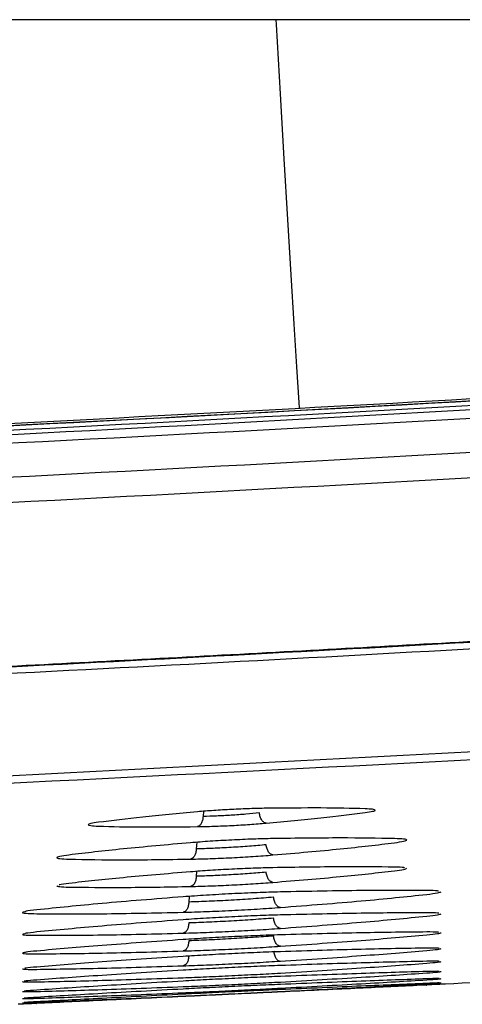
# Model space of a CAD drawing. Units: millimetres. Extents: x -2376 to 1255, y -800 to 1267.
# Drawn here: x 393 to 412, y -795 to -753 of the extents above; entities that cross this region are included whole.
import ezdxf

# ---------------------------------------------------------------- set-up
doc = ezdxf.new("R2010")
doc.units = ezdxf.units.MM

msp = doc.modelspace()

# ---------------------------------------------------------------- linework, layer by layer
at = {"color": 7, "linetype": 'Continuous', "lineweight": 25}
for p, q in [((477.378, -753.016), (-182.747, -753.016)), ((410.185, -794.426), (409.965, -794.436)), ((410.387, -794.416), (410.185, -794.426)), ((410.386, -794.416), (410.406, -794.415)), ((410.407, -794.415), (410.387, -794.416)), ((393.654, -795.207), (393.457, -795.216)), ((393.654, -795.207), (393.674, -795.206)), ((393.674, -795.206), (393.654, -795.207))]:
    msp.add_line(p, q, dxfattribs=at)
at = {"color": 8, "linetype": 'Continuous', "lineweight": 25}
for p, q in [((400.824, -786.966), (400.81, -787.186)), ((400.537, -788.295), (400.518, -788.579)), ((400.532, -789.543), (400.518, -789.752)), ((400.216, -790.615), (400.2, -790.858))]:
    msp.add_line(p, q, dxfattribs=at)
at = {"color": 8, "linetype": 'Continuous', "lineweight": 25, "flags": 128}
msp.add_lwpolyline([(404.949, -769.66), (404.933, -769.43), (404.831, -767.901), (404.713, -766.068), (404.582, -763.954), (404.438, -761.584), (404.285, -758.986), (404.122, -756.189), (403.953, -753.229), (403.941, -753.016)], dxfattribs=at)
at = {"color": 7, "linetype": 'Continuous', "lineweight": 25}
for points, knots in [([(475.085, -765.479), (453.259, -766.892), (409.607, -769.719), (344.062, -772.802), (278.484, -775.025), (212.881, -776.397), (169.138, -776.566), (147.267, -776.651)], [0, 0, 0, 0, 0.2, 0.400001, 0.600002, 0.800001, 1, 1, 1, 1]), ([(475.083, -765.481), (473.096, -765.618), (468.723, -765.918), (462.223, -766.351), (455.841, -766.768), (450.235, -767.127), (445.404, -767.431), (441.258, -767.688), (435.411, -768.045), (427.507, -768.517), (408.523, -769.61), (370.944, -771.584), (322.808, -773.585), (272.98, -775.093), (240.977, -775.783), (218.909, -776.134), (207.14, -776.292), (198.176, -776.391), (191.605, -776.454), (186.723, -776.496), (180.818, -776.541), (173.886, -776.584), (165.926, -776.621), (156.939, -776.649), (150.605, -776.652), (147.267, -776.654)], [0, 0, 0, 0, 0.018218, 0.040079, 0.059572, 0.076695, 0.091451, 0.103837, 0.114682, 0.145019, 0.17624, 0.288562, 0.489134, 0.616772, 0.74441, 0.78185, 0.818589, 0.852047, 0.863819, 0.878687, 0.896686, 0.917817, 0.94208, 0.969474, 1, 1, 1, 1]), ([(475.118, -765.338), (457.253, -766.523), (421.524, -768.892), (367.877, -771.622), (320.377, -773.61), (290.751, -774.411), (279.027, -774.728)], [0, 0, 0, 0, 0.273596, 0.547193, 0.820793, 1, 1, 1, 1]), ([(147.267, -776.827), (169.138, -776.742), (212.88, -776.573), (278.481, -775.201), (344.057, -772.978), (409.601, -769.895), (453.252, -767.069), (475.077, -765.655)], [0, 0, 0, 0, 0.199999, 0.399998, 0.599999, 0.8, 1, 1, 1, 1]), ([(147.267, -777.018), (169.109, -776.933), (212.793, -776.765), (278.307, -775.397), (343.796, -773.178), (409.253, -770.105), (452.846, -767.285), (474.643, -765.875)], [0, 0, 0, 0, 0.1999992, 0.3999996, 0.600001, 0.8000011, 1, 1, 1, 1]), ([(147.267, -777.384), (169.11, -777.299), (212.797, -777.131), (278.317, -775.763), (343.811, -773.544), (409.273, -770.471), (452.87, -767.651), (474.668, -766.241)], [0, 0, 0, 0, 0.1999989, 0.399999, 0.6000005, 0.8000008, 1, 1, 1, 1]), ([(147.267, -778.838), (169.152, -778.753), (212.923, -778.582), (278.567, -777.207), (344.186, -774.982), (409.773, -771.901), (453.452, -769.072), (475.292, -767.658)], [0, 0, 0, 0, 0.200001, 0.4, 0.6, 0.800002, 1, 1, 1, 1]), ([(147.267, -779.921), (169.157, -779.835), (212.937, -779.664), (278.596, -778.289), (344.23, -776.064), (409.832, -772.982), (453.521, -770.152), (475.366, -768.738)], [0, 0, 0, 0, 0.2, 0.399998, 0.599998, 0.800001, 1, 1, 1, 1]), ([(475.338, -775.76), (459.711, -776.803), (428.473, -778.887), (381.597, -781.4), (334.739, -783.47), (287.888, -785.063), (241.032, -786.189), (194.158, -786.891), (162.9, -786.978), (147.267, -787.021)], [0, 0, 0, 0, 0.143124, 0.286093, 0.428947, 0.5717, 0.714408, 0.857171, 1, 1, 1, 1]), ([(476.679, -775.955), (460.989, -777.005), (429.628, -779.104), (382.567, -781.635), (335.525, -783.719), (288.489, -785.324), (241.45, -786.457), (194.392, -787.164), (163.012, -787.252), (147.316, -787.295)], [0, 0, 0, 0, 0.143131, 0.286106, 0.428948, 0.5717, 0.714422, 0.857158, 1, 1, 1, 1]), ([(157.817, -786.97), (159.315, -786.967), (162.933, -786.96), (168.415, -786.938), (174.004, -786.911), (178.82, -786.882), (182.953, -786.853), (188.781, -786.808), (196.658, -786.736), (215.575, -786.525), (253.01, -785.927), (300.922, -784.653), (350.48, -782.774), (382.289, -781.283), (404.213, -780.127), (415.904, -779.48), (424.806, -778.965), (431.332, -778.577), (436.179, -778.284), (442.042, -777.922), (448.924, -777.489), (456.825, -776.976), (462.655, -776.592), (465.851, -776.373), (466.074, -776.358)], [0, 0, 0, 0, 0.014567, 0.035189, 0.053305, 0.068915, 0.082019, 0.093493, 0.125588, 0.158619, 0.27745, 0.489648, 0.62468, 0.759718, 0.799329, 0.838197, 0.873593, 0.886047, 0.901776, 0.920819, 0.943175, 0.968845, 0.997827, 1, 1, 1, 1]), ([(147.316, -791.383), (158.824, -791.361), (181.84, -791.317), (216.364, -790.956), (250.884, -790.379), (285.248, -789.564), (319.757, -788.51), (354.051, -787.214), (388.694, -785.675), (411.678, -784.441), (423.377, -783.812)], [0, 0, 0, 0, 0.124999, 0.249999, 0.374999, 0.499999, 0.623349, 0.749999, 0.872746, 1, 1, 1, 1]), ([(147.316, -791.756), (170.336, -791.669), (216.378, -791.493), (285.428, -790.03), (354.455, -787.744), (400.436, -785.364), (423.427, -784.175)], [0, 0, 0, 0, 0.249999, 0.499999, 0.749999, 1, 1, 1, 1]), ([(400.564, -786.986), (399.746, -787.061), (398.11, -787.212), (396.92, -787.363), (396.324, -787.438)], [0, 0, 0, 0, 0.500029, 1, 1, 1, 1]), ([(403.513, -786.836), (403.282, -786.841), (402.821, -786.85), (402.036, -786.884), (401.252, -786.93), (400.793, -786.967), (400.564, -786.986)], [0, 0, 0, 0, 0.250323, 0.500458, 0.750308, 1, 1, 1, 1]), ([(403.221, -787.037), (403.033, -787.055), (402.658, -787.092), (402.017, -787.137), (401.374, -787.172), (400.998, -787.181), (400.81, -787.186)], [0, 0, 0, 0, 0.250125, 0.500207, 0.750148, 1, 1, 1, 1]), ([(403.513, -787.474), (403.48, -787.467), (403.414, -787.452), (403.324, -787.353), (403.253, -787.211), (403.231, -787.095), (403.221, -787.037)], [0, 0, 0, 0, 0.249993, 0.4999938, 0.7499907, 1, 1, 1, 1]), ([(407.752, -786.857), (407.157, -786.842), (405.966, -786.812), (404.331, -786.828), (403.513, -786.836)], [0, 0, 0, 0, 0.499998, 1, 1, 1, 1]), ([(403.513, -787.474), (404.33, -787.4), (405.966, -787.251), (407.157, -787.098), (407.752, -787.022)], [0, 0, 0, 0, 0.4999715, 1, 1, 1, 1]), ([(407.752, -787.022), (407.875, -787.003), (408.122, -786.964), (408.222, -786.916), (408.124, -786.877), (407.876, -786.864), (407.752, -786.857)], [0, 0, 0, 0, 0.249667, 0.499566, 0.749639, 1, 1, 1, 1]), ([(396.324, -787.438), (396.201, -787.457), (395.954, -787.495), (395.854, -787.544), (395.953, -787.583), (396.201, -787.596), (396.324, -787.603)], [0, 0, 0, 0, 0.2502262, 0.5002581, 0.7501142, 1, 1, 1, 1]), ([(400.81, -787.186), (400.803, -787.242), (400.791, -787.355), (400.734, -787.494), (400.656, -787.594), (400.594, -787.614), (400.564, -787.624)], [0, 0, 0, 0, 0.250001, 0.499997, 0.750003, 1, 1, 1, 1]), ([(400.564, -787.624), (400.794, -787.619), (401.254, -787.609), (402.039, -787.575), (402.824, -787.53), (403.283, -787.493), (403.513, -787.474)], [0, 0, 0, 0, 0.2499006, 0.4998253, 0.7497891, 1, 1, 1, 1]), ([(396.324, -787.603), (396.92, -787.618), (398.11, -787.65), (399.746, -787.632), (400.564, -787.624)], [0, 0, 0, 0, 0.500002, 1, 1, 1, 1]), ([(400.272, -788.315), (399.266, -788.403), (397.256, -788.579), (395.792, -788.753), (395.06, -788.84)], [0, 0, 0, 0, 0.5000211, 1, 1, 1, 1]), ([(403.804, -788.136), (403.528, -788.143), (402.977, -788.155), (402.036, -788.197), (401.096, -788.25), (400.546, -788.293), (400.272, -788.315)], [0, 0, 0, 0, 0.250267, 0.500331, 0.750247, 1, 1, 1, 1]), ([(409.016, -788.136), (408.284, -788.122), (406.82, -788.096), (404.81, -788.123), (403.804, -788.136)], [0, 0, 0, 0, 0.499998, 1, 1, 1, 1]), ([(403.804, -788.839), (404.81, -788.752), (406.82, -788.578), (408.284, -788.402), (409.016, -788.314)], [0, 0, 0, 0, 0.499976, 1, 1, 1, 1]), ([(409.016, -788.314), (409.164, -788.292), (409.459, -788.249), (409.579, -788.196), (409.461, -788.155), (409.164, -788.142), (409.016, -788.136)], [0, 0, 0, 0, 0.24976, 0.4996529, 0.7497402, 1, 1, 1, 1]), ([(400.518, -788.579), (400.512, -788.636), (400.499, -788.748), (400.442, -788.888), (400.364, -788.988), (400.302, -789.007), (400.272, -789.017)], [0, 0, 0, 0, 0.250015, 0.5, 0.750004, 1, 1, 1, 1]), ([(403.512, -788.401), (403.279, -788.422), (402.813, -788.465), (402.017, -788.518), (401.219, -788.559), (400.752, -788.573), (400.518, -788.579)], [0, 0, 0, 0, 0.2501, 0.500141, 0.750121, 1, 1, 1, 1]), ([(403.804, -788.839), (403.771, -788.832), (403.705, -788.818), (403.616, -788.719), (403.544, -788.577), (403.523, -788.46), (403.512, -788.401)], [0, 0, 0, 0, 0.250003, 0.500018, 0.750012, 1, 1, 1, 1]), ([(395.06, -788.84), (394.912, -788.861), (394.616, -788.904), (394.497, -788.957), (394.616, -788.998), (394.912, -789.011), (395.06, -789.018)], [0, 0, 0, 0, 0.250179, 0.500166, 0.750087, 1, 1, 1, 1]), ([(395.06, -789.018), (395.792, -789.032), (397.256, -789.06), (399.266, -789.031), (400.272, -789.017)], [0, 0, 0, 0, 0.4999992, 1, 1, 1, 1]), ([(400.272, -789.017), (400.547, -789.01), (401.098, -788.997), (402.039, -788.956), (402.979, -788.903), (403.529, -788.86), (403.804, -788.839)], [0, 0, 0, 0, 0.249914, 0.499815, 0.749826, 1, 1, 1, 1]), ([(400.272, -789.562), (399.266, -789.646), (397.256, -789.813), (395.792, -789.976), (395.06, -790.057)], [0, 0, 0, 0, 0.500018, 1, 1, 1, 1]), ([(403.804, -789.385), (403.528, -789.392), (402.977, -789.406), (402.036, -789.448), (401.096, -789.5), (400.546, -789.542), (400.272, -789.562)], [0, 0, 0, 0, 0.250257, 0.50032, 0.750232, 1, 1, 1, 1]), ([(403.512, -789.575), (403.279, -789.596), (402.813, -789.636), (402.017, -789.689), (401.219, -789.731), (400.752, -789.745), (400.518, -789.752)], [0, 0, 0, 0, 0.250093, 0.500129, 0.750111, 1, 1, 1, 1]), ([(403.804, -790.013), (403.771, -790.006), (403.705, -789.993), (403.615, -789.894), (403.544, -789.751), (403.523, -789.634), (403.512, -789.575)], [0, 0, 0, 0, 0.249994, 0.499981, 0.74998, 1, 1, 1, 1]), ([(409.016, -789.358), (408.284, -789.35), (406.82, -789.334), (404.81, -789.368), (403.804, -789.385)], [0, 0, 0, 0, 0.5, 1, 1, 1, 1]), ([(403.804, -790.013), (404.809, -789.931), (406.82, -789.765), (408.284, -789.6), (409.016, -789.518)], [0, 0, 0, 0, 0.4999761, 1, 1, 1, 1]), ([(409.429, -789.383), (409.422, -789.381), (409.378, -789.367), (409.183, -789.362), (409.016, -789.358)], [0, 0, 0, 0, 0.1450767, 1, 1, 1, 1]), ([(409.429, -789.382), (409.432, -789.383), (409.443, -789.387), (409.409, -789.393), (409.359, -789.377), (409.351, -789.375)], [0, 0, 0, 0, 0.195504, 0.865573, 1, 1, 1, 1]), ([(400.518, -789.752), (400.512, -789.809), (400.499, -789.922), (400.442, -790.061), (400.364, -790.161), (400.302, -790.18), (400.271, -790.19)], [0, 0, 0, 0, 0.250011, 0.499995, 0.749991, 1, 1, 1, 1]), ([(400.271, -790.19), (400.547, -790.183), (401.098, -790.168), (402.038, -790.126), (402.978, -790.074), (403.529, -790.034), (403.804, -790.013)], [0, 0, 0, 0, 0.249911, 0.49981, 0.74982, 1, 1, 1, 1]), ([(395.06, -790.057), (394.895, -790.078), (394.693, -790.102), (394.648, -790.122), (394.64, -790.125)], [0, 0, 0, 0, 0.816316, 1, 1, 1, 1]), ([(395.06, -790.216), (395.792, -790.225), (397.256, -790.243), (399.266, -790.207), (400.271, -790.19)], [0, 0, 0, 0, 0.499997, 1, 1, 1, 1]), ([(404.122, -790.425), (403.797, -790.435), (403.146, -790.453), (402.035, -790.502), (400.927, -790.563), (400.278, -790.61), (399.953, -790.633)], [0, 0, 0, 0, 0.250211, 0.500257, 0.750184, 1, 1, 1, 1]), ([(410.395, -790.363), (409.514, -790.359), (407.752, -790.352), (405.332, -790.401), (404.122, -790.425)], [0, 0, 0, 0, 0.500003, 1, 1, 1, 1]), ([(410.904, -790.39), (410.891, -790.386), (410.838, -790.37), (410.587, -790.366), (410.395, -790.363)], [0, 0, 0, 0, 0.2357713, 1, 1, 1, 1]), ([(399.953, -790.633), (398.743, -790.729), (396.324, -790.92), (394.562, -791.102), (393.681, -791.193)], [0, 0, 0, 0, 0.500017, 1, 1, 1, 1]), ([(400.2, -790.858), (400.194, -790.914), (400.182, -791.028), (400.125, -791.168), (400.046, -791.268), (399.984, -791.286), (399.953, -791.296)], [0, 0, 0, 0, 0.249994, 0.499991, 0.749999, 1, 1, 1, 1]), ([(403.83, -790.651), (403.548, -790.674), (402.982, -790.72), (402.017, -790.78), (401.05, -790.829), (400.483, -790.848), (400.2, -790.858)], [0, 0, 0, 0, 0.250073, 0.5001056, 0.7500892, 1, 1, 1, 1]), ([(404.122, -791.089), (404.089, -791.083), (404.023, -791.07), (403.933, -790.971), (403.862, -790.828), (403.841, -790.71), (403.83, -790.651)], [0, 0, 0, 0, 0.250002, 0.5000113, 0.7499849, 1, 1, 1, 1]), ([(404.122, -791.089), (405.332, -790.995), (407.752, -790.807), (409.514, -790.621), (410.395, -790.529)], [0, 0, 0, 0, 0.499985, 1, 1, 1, 1]), ([(393.681, -791.193), (393.489, -791.215), (393.238, -791.244), (393.184, -791.265), (393.172, -791.27)], [0, 0, 0, 0, 0.763826, 1, 1, 1, 1]), ([(393.681, -791.358), (394.562, -791.363), (396.323, -791.373), (398.743, -791.321), (399.953, -791.296)], [0, 0, 0, 0, 0.500001, 1, 1, 1, 1]), ([(399.953, -791.296), (400.278, -791.286), (400.929, -791.268), (402.038, -791.218), (403.148, -791.158), (403.797, -791.112), (404.122, -791.089)], [0, 0, 0, 0, 0.249921, 0.499835, 0.749845, 1, 1, 1, 1]), ([(410.394, -791.318), (409.513, -791.32), (407.752, -791.325), (405.332, -791.383), (404.122, -791.411)], [0, 0, 0, 0, 0.500005, 1, 1, 1, 1]), ([(410.911, -791.34), (410.897, -791.336), (410.844, -791.322), (410.585, -791.32), (410.394, -791.318)], [0, 0, 0, 0, 0.2608074, 1, 1, 1, 1]), ([(399.953, -791.617), (398.743, -791.708), (396.324, -791.889), (394.562, -792.057), (393.681, -792.141)], [0, 0, 0, 0, 0.500015, 1, 1, 1, 1]), ([(404.122, -791.411), (403.797, -791.421), (403.146, -791.441), (402.036, -791.491), (400.927, -791.55), (400.277, -791.595), (399.953, -791.617)], [0, 0, 0, 0, 0.250208, 0.500246, 0.750174, 1, 1, 1, 1]), ([(403.83, -791.549), (403.547, -791.571), (402.982, -791.614), (402.016, -791.673), (401.05, -791.723), (400.483, -791.743), (400.2, -791.753)], [0, 0, 0, 0, 0.250071, 0.500102, 0.75009, 1, 1, 1, 1]), ([(404.122, -791.987), (404.089, -791.981), (404.023, -791.968), (403.932, -791.869), (403.861, -791.726), (403.84, -791.608), (403.83, -791.549)], [0, 0, 0, 0, 0.249987, 0.499998, 0.750011, 1, 1, 1, 1]), ([(404.122, -791.987), (405.332, -791.898), (407.752, -791.72), (409.513, -791.548), (410.394, -791.462)], [0, 0, 0, 0, 0.499985, 1, 1, 1, 1]), ([(393.681, -792.141), (393.49, -792.161), (393.232, -792.189), (393.178, -792.208), (393.164, -792.214)], [0, 0, 0, 0, 0.736888, 1, 1, 1, 1]), ([(400.2, -791.753), (400.194, -791.81), (400.182, -791.924), (400.125, -792.064), (400.047, -792.165), (399.984, -792.183), (399.953, -792.192)], [0, 0, 0, 0, 0.25, 0.499999, 0.750009, 1, 1, 1, 1]), ([(399.953, -792.192), (400.278, -792.182), (400.928, -792.161), (402.038, -792.111), (403.147, -792.052), (403.797, -792.009), (404.122, -791.987)], [0, 0, 0, 0, 0.249916, 0.499831, 0.749842, 1, 1, 1, 1]), ([(410.394, -792.141), (409.513, -792.149), (407.751, -792.165), (405.332, -792.231), (404.122, -792.264)], [0, 0, 0, 0, 0.500005, 1, 1, 1, 1]), ([(410.917, -792.156), (410.902, -792.153), (410.849, -792.141), (410.584, -792.141), (410.394, -792.141)], [0, 0, 0, 0, 0.282886, 1, 1, 1, 1]), ([(399.953, -792.468), (398.743, -792.553), (396.323, -792.724), (394.561, -792.879), (393.68, -792.957)], [0, 0, 0, 0, 0.500015, 1, 1, 1, 1]), ([(393.681, -792.284), (394.562, -792.283), (396.323, -792.281), (398.743, -792.221), (399.953, -792.192)], [0, 0, 0, 0, 0.5, 1, 1, 1, 1]), ([(400.2, -792.518), (400.194, -792.575), (400.183, -792.689), (400.125, -792.83), (400.047, -792.93), (399.984, -792.947), (399.952, -792.956)], [0, 0, 0, 0, 0.250014, 0.499989, 0.749993, 1, 1, 1, 1]), ([(404.122, -792.264), (403.797, -792.274), (403.146, -792.296), (402.036, -792.346), (400.927, -792.404), (400.277, -792.447), (399.953, -792.468)], [0, 0, 0, 0, 0.250203, 0.500237, 0.750166, 1, 1, 1, 1]), ([(403.83, -792.315), (403.547, -792.336), (402.982, -792.377), (402.016, -792.435), (401.05, -792.485), (400.483, -792.507), (400.2, -792.518)], [0, 0, 0, 0, 0.2500652, 0.5000954, 0.750086, 1, 1, 1, 1]), ([(404.122, -792.753), (404.089, -792.747), (404.022, -792.735), (403.932, -792.636), (403.861, -792.493), (403.84, -792.374), (403.83, -792.315)], [0, 0, 0, 0, 0.250012, 0.500016, 0.75001, 1, 1, 1, 1]), ([(404.122, -792.753), (405.332, -792.669), (407.751, -792.501), (409.513, -792.342), (410.394, -792.263)], [0, 0, 0, 0, 0.499986, 1, 1, 1, 1]), ([(393.68, -792.957), (393.491, -792.975), (393.226, -793.001), (393.172, -793.018), (393.157, -793.024)], [0, 0, 0, 0, 0.7131995, 1, 1, 1, 1]), ([(393.68, -793.078), (394.561, -793.071), (396.323, -793.057), (398.743, -792.99), (399.952, -792.956)], [0, 0, 0, 0, 0.499999, 1, 1, 1, 1]), ([(399.952, -792.956), (400.278, -792.945), (400.928, -792.924), (402.037, -792.874), (403.147, -792.816), (403.797, -792.774), (404.122, -792.753)], [0, 0, 0, 0, 0.249912, 0.499826, 0.749841, 1, 1, 1, 1]), ([(404.122, -792.986), (403.796, -792.997), (403.146, -793.02), (402.036, -793.07), (400.927, -793.128), (400.277, -793.168), (399.952, -793.188)], [0, 0, 0, 0, 0.250197, 0.50023, 0.750157, 1, 1, 1, 1]), ([(403.83, -792.952), (403.84, -793.012), (403.86, -793.131), (403.931, -793.274), (404.022, -793.373), (404.088, -793.385), (404.122, -793.391)], [0, 0, 0, 0, 0.249987, 0.499988, 0.750001, 1, 1, 1, 1]), ([(410.394, -792.833), (409.513, -792.847), (407.751, -792.875), (405.332, -792.949), (404.122, -792.986)], [0, 0, 0, 0, 0.500007, 1, 1, 1, 1]), ([(404.122, -793.391), (405.332, -793.312), (407.751, -793.153), (409.513, -793.007), (410.394, -792.935)], [0, 0, 0, 0, 0.499988, 1, 1, 1, 1]), ([(410.923, -792.843), (410.907, -792.84), (410.853, -792.83), (410.583, -792.832), (410.394, -792.833)], [0, 0, 0, 0, 0.302504, 1, 1, 1, 1]), ([(399.952, -793.188), (398.743, -793.269), (396.323, -793.43), (394.561, -793.572), (393.68, -793.643)], [0, 0, 0, 0, 0.500014, 1, 1, 1, 1]), ([(400.2, -793.154), (400.195, -793.211), (400.183, -793.326), (400.126, -793.466), (400.047, -793.566), (399.984, -793.583), (399.952, -793.592)], [0, 0, 0, 0, 0.249981, 0.499998, 0.750009, 1, 1, 1, 1]), ([(399.952, -793.592), (400.277, -793.58), (400.928, -793.557), (402.037, -793.507), (403.147, -793.45), (403.797, -793.411), (404.122, -793.391)], [0, 0, 0, 0, 0.249909, 0.499821, 0.749838, 1, 1, 1, 1]), ([(410.394, -793.398), (409.513, -793.418), (407.751, -793.457), (405.332, -793.539), (404.122, -793.58)], [0, 0, 0, 0, 0.500007, 1, 1, 1, 1]), ([(410.929, -793.401), (410.911, -793.398), (410.858, -793.39), (410.582, -793.395), (410.394, -793.398)], [0, 0, 0, 0, 0.320102, 1, 1, 1, 1]), ([(434.068, -793.188), (430.256, -793.394), (422.633, -793.805), (415.009, -794.186), (411.197, -794.377)], [0, 0, 0, 0, 0.5000001, 1, 1, 1, 1]), ([(393.68, -793.643), (393.492, -793.659), (393.22, -793.683), (393.166, -793.699), (393.15, -793.703)], [0, 0, 0, 0, 0.692214, 1, 1, 1, 1]), ([(393.68, -793.743), (394.561, -793.73), (396.323, -793.705), (398.743, -793.63), (399.952, -793.592)], [0, 0, 0, 0, 0.5, 1, 1, 1, 1]), ([(399.952, -793.78), (398.743, -793.856), (396.323, -794.007), (394.561, -794.136), (393.68, -794.201)], [0, 0, 0, 0, 0.500013, 1, 1, 1, 1]), ([(404.122, -793.58), (403.796, -793.592), (403.146, -793.616), (402.036, -793.667), (400.927, -793.723), (400.277, -793.761), (399.952, -793.78)], [0, 0, 0, 0, 0.250194, 0.500222, 0.75015, 1, 1, 1, 1]), ([(404.122, -793.901), (405.331, -793.827), (407.751, -793.678), (409.513, -793.545), (410.394, -793.478)], [0, 0, 0, 0, 0.499986, 1, 1, 1, 1]), ([(410.394, -793.836), (409.513, -793.862), (407.751, -793.913), (405.331, -794.002), (404.122, -794.047)], [0, 0, 0, 0, 0.500008, 1, 1, 1, 1]), ([(410.932, -793.832), (410.914, -793.83), (410.86, -793.825), (410.581, -793.832), (410.394, -793.836)], [0, 0, 0, 0, 0.329078, 1, 1, 1, 1]), ([(393.68, -794.201), (393.492, -794.216), (393.217, -794.238), (393.163, -794.251), (393.146, -794.255)], [0, 0, 0, 0, 0.681309, 1, 1, 1, 1]), ([(393.68, -794.281), (394.561, -794.262), (396.323, -794.226), (398.742, -794.142), (399.952, -794.101)], [0, 0, 0, 0, 0.499999, 1, 1, 1, 1]), ([(399.952, -794.246), (398.742, -794.317), (396.323, -794.459), (394.561, -794.575), (393.68, -794.634)], [0, 0, 0, 0, 0.5000113, 1, 1, 1, 1]), ([(399.952, -794.101), (400.277, -794.088), (400.927, -794.064), (402.037, -794.013), (403.146, -793.957), (403.797, -793.92), (404.122, -793.901)], [0, 0, 0, 0, 0.249902, 0.499814, 0.74983, 1, 1, 1, 1]), ([(404.122, -794.047), (403.796, -794.06), (403.146, -794.085), (402.036, -794.136), (400.927, -794.192), (400.277, -794.228), (399.952, -794.246)], [0, 0, 0, 0, 0.2501874, 0.500213, 0.7501414, 1, 1, 1, 1]), ([(404.122, -794.286), (405.331, -794.216), (407.751, -794.077), (409.513, -793.956), (410.394, -793.896)], [0, 0, 0, 0, 0.499991, 1, 1, 1, 1]), ([(410.394, -794.151), (409.513, -794.182), (407.751, -794.244), (405.331, -794.341), (404.122, -794.39)], [0, 0, 0, 0, 0.50001, 1, 1, 1, 1]), ([(404.122, -794.55), (405.331, -794.484), (407.751, -794.354), (409.513, -794.245), (410.394, -794.191)], [0, 0, 0, 0, 0.49999, 1, 1, 1, 1]), ([(410.934, -794.139), (410.916, -794.138), (410.863, -794.136), (410.581, -794.145), (410.394, -794.151)], [0, 0, 0, 0, 0.337193, 1, 1, 1, 1]), ([(393.68, -794.634), (393.493, -794.647), (393.214, -794.667), (393.16, -794.677), (393.143, -794.681)], [0, 0, 0, 0, 0.671761, 1, 1, 1, 1]), ([(393.68, -794.693), (394.561, -794.669), (396.323, -794.621), (398.742, -794.53), (399.952, -794.485)], [0, 0, 0, 0, 0.499997, 1, 1, 1, 1]), ([(399.952, -794.588), (398.742, -794.654), (396.323, -794.787), (394.561, -794.892), (393.68, -794.944)], [0, 0, 0, 0, 0.500012, 1, 1, 1, 1]), ([(399.952, -794.485), (400.277, -794.472), (400.927, -794.445), (402.037, -794.395), (403.146, -794.34), (403.796, -794.304), (404.122, -794.286)], [0, 0, 0, 0, 0.249894, 0.499811, 0.749835, 1, 1, 1, 1]), ([(404.122, -794.39), (403.796, -794.404), (403.146, -794.431), (402.036, -794.482), (400.927, -794.536), (400.277, -794.571), (399.952, -794.588)], [0, 0, 0, 0, 0.250187, 0.500205, 0.750137, 1, 1, 1, 1]), ([(399.952, -794.747), (400.277, -794.734), (400.927, -794.706), (402.036, -794.654), (403.146, -794.601), (403.796, -794.567), (404.122, -794.55)], [0, 0, 0, 0, 0.249895, 0.499807, 0.749831, 1, 1, 1, 1]), ([(404.121, -794.612), (403.796, -794.627), (403.146, -794.656), (402.036, -794.707), (400.927, -794.761), (400.277, -794.793), (399.952, -794.81)], [0, 0, 0, 0, 0.250183, 0.500199, 0.75013, 1, 1, 1, 1]), ([(399.952, -794.889), (400.277, -794.874), (400.927, -794.845), (402.036, -794.793), (403.146, -794.74), (403.796, -794.708), (404.121, -794.692)], [0, 0, 0, 0, 0.249883, 0.499799, 0.749828, 1, 1, 1, 1]), ([(410.394, -794.344), (409.513, -794.381), (407.751, -794.454), (405.331, -794.56), (404.121, -794.612)], [0, 0, 0, 0, 0.500011, 1, 1, 1, 1]), ([(404.121, -794.692), (405.331, -794.631), (407.751, -794.509), (409.513, -794.412), (410.394, -794.364)], [0, 0, 0, 0, 0.499991, 1, 1, 1, 1]), ([(409.965, -794.436), (409.126, -794.477), (407.448, -794.557), (405.23, -794.661), (404.121, -794.713)], [0, 0, 0, 0, 0.500011, 1, 1, 1, 1]), ([(410.387, -794.416), (410.353, -794.418), (410.287, -794.421), (410.219, -794.424), (410.185, -794.426)], [0, 0, 0, 0, 0.499992, 1, 1, 1, 1]), ([(410.937, -794.325), (410.918, -794.325), (410.865, -794.325), (410.58, -794.337), (410.394, -794.344)], [0, 0, 0, 0, 0.34486, 1, 1, 1, 1]), ([(410.616, -794.405), (410.582, -794.407), (410.513, -794.41), (410.442, -794.413), (410.407, -794.415)], [0, 0, 0, 0, 0.500028, 1, 1, 1, 1]), ([(411.197, -794.377), (411.171, -794.378), (411.12, -794.38), (410.784, -794.397), (410.616, -794.405)], [0, 0, 0, 0, 0.500035, 1, 1, 1, 1]), ([(393.68, -794.944), (393.493, -794.956), (393.211, -794.974), (393.157, -794.981), (393.139, -794.984)], [0, 0, 0, 0, 0.663091, 1, 1, 1, 1]), ([(399.952, -794.91), (398.741, -794.968), (396.318, -795.083), (394.555, -795.165), (393.674, -795.206)], [0, 0, 0, 0, 0.500008, 1, 1, 1, 1]), ([(393.68, -794.984), (394.561, -794.954), (396.323, -794.896), (398.742, -794.797), (399.952, -794.747)], [0, 0, 0, 0, 0.499996, 1, 1, 1, 1]), ([(399.952, -794.81), (398.742, -794.872), (396.323, -794.995), (394.561, -795.088), (393.68, -795.135)], [0, 0, 0, 0, 0.500009, 1, 1, 1, 1]), ([(393.68, -795.155), (394.561, -795.12), (396.323, -795.049), (398.742, -794.943), (399.952, -794.889)], [0, 0, 0, 0, 0.499993, 1, 1, 1, 1]), ([(404.121, -794.713), (403.796, -794.728), (403.146, -794.759), (402.036, -794.811), (400.927, -794.864), (400.277, -794.895), (399.952, -794.91)], [0, 0, 0, 0, 0.250177, 0.500191, 0.75012, 1, 1, 1, 1]), ([(393.457, -795.216), (393.289, -795.223), (392.954, -795.239), (392.902, -795.241), (392.877, -795.242)], [0, 0, 0, 0, 0.500019, 1, 1, 1, 1]), ([(393.68, -795.135), (393.493, -795.145), (393.209, -795.161), (393.155, -795.166), (393.136, -795.167)], [0, 0, 0, 0, 0.654959, 1, 1, 1, 1])]:
    msp.add_open_spline(points, degree=3, knots=knots, dxfattribs=at)
at = {"color": 8, "linetype": 'Continuous', "lineweight": 25}
for points, knots in [([(409.016, -789.518), (409.167, -789.498), (409.469, -789.457), (409.516, -789.427), (409.539, -789.411)], [0, 0, 0, 0, 0.499881, 1, 1, 1, 1]), ([(394.536, -790.162), (394.559, -790.175), (394.606, -790.201), (394.908, -790.211), (395.06, -790.216)], [0, 0, 0, 0, 0.500002, 1, 1, 1, 1]), ([(410.395, -790.529), (410.573, -790.507), (410.93, -790.463), (410.985, -790.431), (411.013, -790.415)], [0, 0, 0, 0, 0.499918, 1, 1, 1, 1]), ([(393.172, -791.27), (393.123, -791.283), (393.005, -791.312), (393.164, -791.344), (393.508, -791.353), (393.681, -791.358)], [0, 0, 0, 0, 0.256708, 0.628351, 1, 1, 1, 1]), ([(410.394, -791.462), (410.573, -791.442), (410.93, -791.401), (410.985, -791.373), (411.012, -791.359)], [0, 0, 0, 0, 0.499927, 1, 1, 1, 1]), ([(393.164, -792.214), (393.119, -792.224), (393.005, -792.249), (393.164, -792.276), (393.508, -792.281), (393.681, -792.284)], [0, 0, 0, 0, 0.243233, 0.621607, 1, 1, 1, 1]), ([(410.394, -792.263), (410.573, -792.245), (410.93, -792.208), (410.985, -792.183), (411.012, -792.171)], [0, 0, 0, 0, 0.499945, 1, 1, 1, 1]), ([(410.394, -792.935), (410.573, -792.918), (410.93, -792.884), (410.985, -792.864), (411.012, -792.853)], [0, 0, 0, 0, 0.499964, 1, 1, 1, 1]), ([(393.157, -793.024), (393.116, -793.032), (393.006, -793.054), (393.165, -793.074), (393.509, -793.077), (393.68, -793.078)], [0, 0, 0, 0, 0.23009, 0.615025, 1, 1, 1, 1]), ([(410.394, -793.478), (410.572, -793.463), (410.929, -793.433), (410.984, -793.416), (411.012, -793.408)], [0, 0, 0, 0, 0.499963, 1, 1, 1, 1]), ([(393.062, -793.722), (393.09, -793.73), (393.144, -793.745), (393.502, -793.744), (393.68, -793.743)], [0, 0, 0, 0, 0.499977, 1, 1, 1, 1]), ([(410.394, -793.896), (410.572, -793.883), (410.929, -793.856), (410.984, -793.843), (411.012, -793.836)], [0, 0, 0, 0, 0.4999809, 1, 1, 1, 1]), ([(393.062, -794.27), (393.089, -794.276), (393.144, -794.287), (393.501, -794.283), (393.68, -794.281)], [0, 0, 0, 0, 0.499973, 1, 1, 1, 1]), ([(410.394, -794.191), (410.572, -794.179), (410.929, -794.155), (410.984, -794.146), (411.012, -794.141)], [0, 0, 0, 0, 0.499993, 1, 1, 1, 1]), ([(393.062, -794.692), (393.089, -794.696), (393.144, -794.704), (393.501, -794.697), (393.68, -794.693)], [0, 0, 0, 0, 0.499972, 1, 1, 1, 1]), ([(410.394, -794.364), (410.572, -794.354), (410.929, -794.333), (410.984, -794.327), (411.012, -794.324)], [0, 0, 0, 0, 0.500004, 1, 1, 1, 1]), ([(393.062, -794.993), (393.089, -794.995), (393.144, -794.999), (393.501, -794.989), (393.68, -794.984)], [0, 0, 0, 0, 0.499958, 1, 1, 1, 1]), ([(393.062, -795.173), (393.089, -795.174), (393.144, -795.175), (393.501, -795.161), (393.68, -795.155)], [0, 0, 0, 0, 0.499945, 1, 1, 1, 1])]:
    msp.add_open_spline(points, degree=3, knots=knots, dxfattribs=at)

doc.saveas('drawing.dxf')
